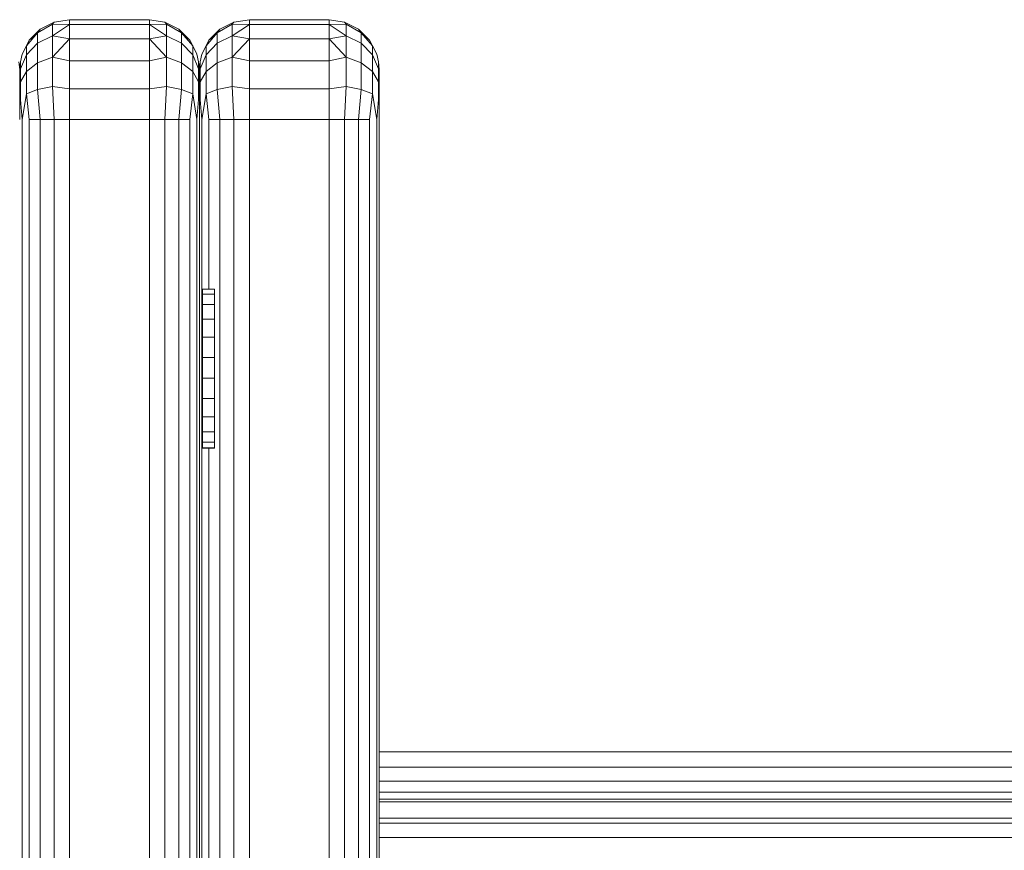
# Model space of a CAD drawing. Units: millimetres. Extents: x 63 to 578302, y -1972 to 596964.
# Drawn here: x 6206 to 6305, y 2819 to 2902 of the extents above; entities that cross this region are included whole.
import ezdxf

# ---------------------------------------------------------------- set-up
doc = ezdxf.new("R2010")
doc.units = ezdxf.units.MM
doc.layers.add('Контур', color=7, linetype='Continuous', lineweight=15)

msp = doc.modelspace()

# ---------------------------------------------------------------- linework, layer by layer
at = {"layer": 'Контур'}
for p, q in [((6209.35, 2901.3), (6207.846, 2900.445)), ((6208.121, 2900.794), (6209.515, 2901.504)), ((6209.515, 2901.504), (6209.35, 2901.3)), ((6209.35, 2901.3), (6209.35, 2900.148)), ((6211.06, 2901.259), (6209.35, 2901.3)), ((6211.06, 2901.259), (6209.35, 2900.148)), ((6211.06, 2901.749), (6209.515, 2901.504)), ((6211.06, 2901.749), (6211.06, 2901.259)), ((6219.06, 2901.749), (6211.06, 2901.749)), ((6211.06, 2901.259), (6211.06, 2899.839)), ((6219.06, 2901.259), (6211.06, 2901.259)), ((6219.06, 2901.259), (6219.06, 2901.749)), ((6219.06, 2901.749), (6220.605, 2901.504)), ((6219.06, 2901.259), (6220.77, 2901.3)), ((6219.06, 2901.259), (6220.77, 2900.148)), ((6219.06, 2899.839), (6219.06, 2901.259)), ((6220.605, 2901.504), (6221.999, 2900.794)), ((6220.605, 2901.504), (6220.77, 2901.3)), ((6220.77, 2901.3), (6222.274, 2900.445)), ((6220.77, 2901.3), (6220.77, 2900.148)), ((6227.35, 2901.3), (6225.846, 2900.445)), ((6227.515, 2901.504), (6226.121, 2900.794)), ((6227.515, 2901.504), (6227.35, 2901.3)), ((6227.35, 2901.3), (6227.35, 2900.148)), ((6229.06, 2901.259), (6227.35, 2901.3)), ((6229.06, 2901.259), (6227.35, 2900.148)), ((6229.06, 2901.749), (6227.515, 2901.504)), ((6237.06, 2901.749), (6229.06, 2901.749)), ((6229.06, 2901.259), (6229.06, 2901.749)), ((6237.06, 2901.259), (6229.06, 2901.259)), ((6229.06, 2899.839), (6229.06, 2901.259)), ((6237.06, 2901.749), (6237.06, 2901.259)), ((6237.06, 2901.749), (6238.605, 2901.504)), ((6237.06, 2901.259), (6238.77, 2901.3)), ((6237.06, 2901.259), (6237.06, 2899.839)), ((6237.06, 2901.259), (6238.77, 2900.148)), ((6238.605, 2901.504), (6239.999, 2900.794)), ((6238.605, 2901.504), (6238.77, 2901.3)), ((6238.77, 2901.3), (6240.274, 2900.445)), ((6238.77, 2901.3), (6238.77, 2900.148)), ((6207.846, 2900.445), (6206.73, 2899.135)), ((6207.015, 2899.688), (6208.121, 2900.794)), ((6207.015, 2899.688), (6207.846, 2900.445)), ((6208.121, 2900.794), (6207.846, 2900.445)), ((6207.846, 2899.396), (6207.846, 2900.445)), ((6221.999, 2900.794), (6222.274, 2900.445)), ((6221.999, 2900.794), (6223.105, 2899.688)), ((6222.274, 2900.445), (6222.274, 2899.396)), ((6222.274, 2900.445), (6223.39, 2899.135)), ((6223.105, 2899.688), (6222.274, 2900.445)), ((6225.846, 2900.445), (6224.73, 2899.135)), ((6226.121, 2900.794), (6225.015, 2899.688)), ((6225.015, 2899.688), (6225.846, 2900.445)), ((6226.121, 2900.794), (6225.846, 2900.445)), ((6225.846, 2899.396), (6225.846, 2900.445)), ((6239.999, 2900.794), (6240.274, 2900.445)), ((6239.999, 2900.794), (6241.105, 2899.688)), ((6240.274, 2900.445), (6240.274, 2899.396)), ((6240.274, 2900.445), (6241.39, 2899.135)), ((6241.105, 2899.688), (6240.274, 2900.445)), ((6207.015, 2899.688), (6206.73, 2899.135)), ((6207.846, 2899.396), (6206.73, 2898.244)), ((6209.35, 2900.148), (6207.846, 2899.396)), ((6207.846, 2897.425), (6207.846, 2899.396)), ((6209.35, 2897.983), (6209.35, 2900.148)), ((6211.06, 2899.839), (6209.35, 2900.148)), ((6211.06, 2899.839), (6209.35, 2897.983)), ((6211.06, 2899.839), (6211.06, 2897.627)), ((6219.06, 2899.839), (6211.06, 2899.839)), ((6219.06, 2899.839), (6220.77, 2900.148)), ((6219.06, 2899.839), (6220.77, 2897.983)), ((6219.06, 2897.627), (6219.06, 2899.839)), ((6220.77, 2900.148), (6222.274, 2899.396)), ((6220.77, 2900.148), (6220.77, 2897.983)), ((6222.274, 2899.396), (6222.274, 2897.425)), ((6222.274, 2899.396), (6223.39, 2898.244)), ((6223.105, 2899.688), (6223.39, 2899.135)), ((6225.015, 2899.688), (6224.73, 2899.135)), ((6225.846, 2899.396), (6224.73, 2898.244)), ((6227.35, 2900.148), (6225.846, 2899.396)), ((6225.846, 2897.425), (6225.846, 2899.396)), ((6227.35, 2897.983), (6227.35, 2900.148)), ((6229.06, 2899.839), (6227.35, 2900.148)), ((6229.06, 2899.839), (6227.35, 2897.983)), ((6237.06, 2899.839), (6229.06, 2899.839)), ((6229.06, 2897.627), (6229.06, 2899.839)), ((6237.06, 2899.839), (6238.77, 2900.148)), ((6237.06, 2899.839), (6237.06, 2897.627)), ((6237.06, 2899.839), (6238.77, 2897.983)), ((6238.77, 2900.148), (6240.274, 2899.396)), ((6238.77, 2900.148), (6238.77, 2897.983)), ((6240.274, 2899.396), (6240.274, 2897.425)), ((6240.274, 2899.396), (6241.39, 2898.244)), ((6241.105, 2899.688), (6241.39, 2899.135)), ((6206.305, 2898.294), (6206.136, 2897.528)), ((6206.73, 2898.244), (6206.136, 2896.831)), ((6206.305, 2898.294), (6206.73, 2899.135)), ((6206.73, 2898.244), (6206.73, 2899.135)), ((6206.73, 2896.57), (6206.73, 2898.244)), ((6223.39, 2899.135), (6223.39, 2898.244)), ((6223.815, 2898.294), (6223.39, 2899.135)), ((6223.39, 2898.244), (6223.39, 2896.57)), ((6223.39, 2898.244), (6223.984, 2896.831)), ((6223.815, 2898.294), (6223.984, 2897.528)), ((6224.305, 2898.294), (6224.136, 2897.528)), ((6224.73, 2898.244), (6224.136, 2896.831)), ((6224.305, 2898.294), (6224.73, 2899.135)), ((6224.73, 2898.244), (6224.73, 2899.135)), ((6224.73, 2896.57), (6224.73, 2898.244)), ((6241.39, 2899.135), (6241.39, 2898.244)), ((6241.815, 2898.294), (6241.39, 2899.135)), ((6241.39, 2898.244), (6241.39, 2896.57)), ((6241.39, 2898.244), (6241.984, 2896.831)), ((6241.815, 2898.294), (6241.984, 2897.528)), ((6206.06, 2896.749), (6205.984, 2897.528)), ((6206.06, 2896.749), (6206.136, 2897.528)), ((6206.136, 2896.831), (6206.136, 2897.528)), ((6207.846, 2897.425), (6206.73, 2896.57)), ((6209.35, 2897.983), (6207.846, 2897.425)), ((6207.846, 2894.769), (6207.846, 2897.425)), ((6209.35, 2895.066), (6209.35, 2897.983)), ((6211.06, 2897.627), (6209.35, 2897.983)), ((6211.06, 2897.627), (6211.06, 2894.839)), ((6219.06, 2897.627), (6211.06, 2897.627)), ((6219.06, 2897.627), (6220.77, 2897.983)), ((6219.06, 2894.839), (6219.06, 2897.627)), ((6220.77, 2897.983), (6222.274, 2897.425)), ((6220.77, 2897.983), (6220.77, 2895.066)), ((6222.274, 2897.425), (6222.274, 2894.769)), ((6222.274, 2897.425), (6223.39, 2896.57)), ((6223.984, 2897.528), (6223.984, 2896.831)), ((6224.06, 2896.749), (6223.984, 2897.528)), ((6224.06, 2896.749), (6224.136, 2897.528)), ((6224.136, 2896.831), (6224.136, 2897.528)), ((6225.846, 2897.425), (6224.73, 2896.57)), ((6227.35, 2897.983), (6225.846, 2897.425)), ((6225.846, 2894.769), (6225.846, 2897.425)), ((6227.35, 2895.066), (6227.35, 2897.983)), ((6229.06, 2897.627), (6227.35, 2897.983)), ((6237.06, 2897.627), (6229.06, 2897.627)), ((6229.06, 2894.839), (6229.06, 2897.627)), ((6237.06, 2897.627), (6238.77, 2897.983)), ((6237.06, 2897.627), (6237.06, 2894.839)), ((6238.77, 2897.983), (6240.274, 2897.425)), ((6238.77, 2897.983), (6238.77, 2895.066)), ((6240.274, 2897.425), (6240.274, 2894.769)), ((6240.274, 2897.425), (6241.39, 2896.57)), ((6241.984, 2897.528), (6241.984, 2896.831)), ((6242.06, 2896.749), (6241.984, 2897.528)), ((6206.06, 2896.749), (6206.06, 2896.504)), ((6206.06, 2896.504), (6206.06, 2896.749)), ((6206.06, 2896.504), (6206.06, 2895.794)), ((6206.06, 2895.794), (6206.06, 2896.504)), ((6206.136, 2895.521), (6206.136, 2896.831)), ((6206.73, 2896.57), (6206.136, 2895.521)), ((6206.73, 2894.314), (6206.73, 2896.57)), ((6223.39, 2896.57), (6223.39, 2894.314)), ((6223.39, 2896.57), (6223.984, 2895.521)), ((6223.984, 2896.831), (6223.984, 2895.521)), ((6224.06, 2896.504), (6224.06, 2896.749)), ((6224.06, 2896.749), (6224.06, 2896.504)), ((6224.06, 2895.794), (6224.06, 2896.504)), ((6224.06, 2896.504), (6224.06, 2895.794)), ((6224.136, 2895.521), (6224.136, 2896.831)), ((6224.73, 2896.57), (6224.136, 2895.521)), ((6224.73, 2894.314), (6224.73, 2896.57)), ((6241.39, 2896.57), (6241.39, 2894.314)), ((6241.39, 2896.57), (6241.984, 2895.521)), ((6241.984, 2896.831), (6241.984, 2895.521)), ((6242.06, 2896.749), (6242.06, 2896.504)), ((6242.06, 2896.504), (6242.06, 2895.794)), ((6206.06, 2895.794), (6206.06, 2894.688)), ((6206.06, 2894.688), (6206.06, 2895.794)), ((6206.136, 2893.756), (6206.136, 2895.521)), ((6223.984, 2895.521), (6223.984, 2893.756)), ((6224.06, 2894.688), (6224.06, 2895.794)), ((6224.06, 2895.794), (6224.06, 2894.688)), ((6224.136, 2893.756), (6224.136, 2895.521)), ((6241.984, 2895.521), (6241.984, 2893.756)), ((6242.06, 2895.794), (6242.06, 2894.688)), ((6206.06, 2894.688), (6206.06, 2893.294)), ((6206.06, 2893.294), (6206.06, 2894.688)), ((6206.305, 2891.749), (6206.73, 2894.314)), ((6207.846, 2894.769), (6206.73, 2894.314)), ((6207.015, 2891.749), (6206.73, 2894.314)), ((6209.35, 2895.066), (6207.846, 2894.769)), ((6208.121, 2891.749), (6207.846, 2894.769)), ((6211.06, 2894.839), (6209.35, 2895.066)), ((6209.515, 2891.749), (6209.35, 2895.066)), ((6211.06, 2891.749), (6211.06, 2894.839)), ((6219.06, 2894.839), (6211.06, 2894.839)), ((6219.06, 2894.839), (6220.77, 2895.066)), ((6219.06, 2891.749), (6219.06, 2894.839)), ((6220.605, 2891.749), (6220.77, 2895.066)), ((6220.77, 2895.066), (6222.274, 2894.769)), ((6221.999, 2891.749), (6222.274, 2894.769)), ((6222.274, 2894.769), (6223.39, 2894.314)), ((6223.105, 2891.749), (6223.39, 2894.314)), ((6223.815, 2891.749), (6223.39, 2894.314)), ((6224.06, 2893.294), (6224.06, 2894.688)), ((6224.06, 2894.688), (6224.06, 2893.294)), ((6224.305, 2891.749), (6224.73, 2894.314)), ((6225.846, 2894.769), (6224.73, 2894.314)), ((6225.015, 2891.749), (6224.73, 2894.314)), ((6227.35, 2895.066), (6225.846, 2894.769)), ((6226.121, 2891.749), (6225.846, 2894.769)), ((6229.06, 2894.839), (6227.35, 2895.066)), ((6227.515, 2891.749), (6227.35, 2895.066)), ((6237.06, 2894.839), (6229.06, 2894.839)), ((6229.06, 2891.749), (6229.06, 2894.839)), ((6237.06, 2894.839), (6238.77, 2895.066)), ((6237.06, 2894.839), (6237.06, 2891.749)), ((6238.605, 2891.749), (6238.77, 2895.066)), ((6238.77, 2895.066), (6240.274, 2894.769)), ((6239.999, 2891.749), (6240.274, 2894.769)), ((6240.274, 2894.769), (6241.39, 2894.314)), ((6241.105, 2891.749), (6241.39, 2894.314)), ((6241.815, 2891.749), (6241.39, 2894.314)), ((6242.06, 2894.688), (6242.06, 2893.294)), ((6206.06, 2891.749), (6206.06, 2893.294)), ((6206.06, 2891.749), (6206.06, 2893.294)), ((6206.305, 2891.749), (6206.136, 2893.756)), ((6223.815, 2891.749), (6223.984, 2893.756)), ((6224.06, 2891.749), (6224.06, 2893.294)), ((6224.06, 2891.749), (6224.06, 2893.294)), ((6224.305, 2891.749), (6224.136, 2893.756)), ((6241.815, 2891.749), (6241.984, 2893.756)), ((6242.06, 2893.294), (6242.06, 2891.749)), ((6206.305, 2891.749), (6206.305, 2571.749)), ((6208.121, 2891.749), (6207.015, 2891.749)), ((6207.015, 2891.749), (6207.015, 2571.749)), ((6209.515, 2891.749), (6208.121, 2891.749)), ((6208.121, 2891.749), (6208.121, 2571.749)), ((6211.06, 2891.749), (6209.515, 2891.749)), ((6209.515, 2891.749), (6209.515, 2571.749)), ((6211.06, 2571.749), (6211.06, 2891.749)), ((6219.06, 2891.749), (6211.06, 2891.749)), ((6219.06, 2891.749), (6220.605, 2891.749)), ((6219.06, 2571.749), (6219.06, 2891.749)), ((6221.999, 2891.749), (6220.605, 2891.749)), ((6220.605, 2571.749), (6220.605, 2891.749)), ((6223.105, 2891.749), (6221.999, 2891.749)), ((6221.999, 2571.749), (6221.999, 2891.749)), ((6223.105, 2571.749), (6223.105, 2891.749)), ((6223.815, 2571.749), (6223.815, 2891.749)), ((6224.06, 2726.749), (6224.06, 2891.749)), ((6224.06, 2891.749), (6224.06, 2571.749)), ((6224.06, 2891.749), (6224.06, 2726.749)), ((6224.305, 2726.749), (6224.305, 2891.749)), ((6226.121, 2891.749), (6225.015, 2891.749)), ((6225.015, 2874.77), (6225.015, 2891.749)), ((6227.515, 2891.749), (6226.121, 2891.749)), ((6226.121, 2726.749), (6226.121, 2891.749)), ((6229.06, 2891.749), (6227.515, 2891.749)), ((6227.515, 2726.749), (6227.515, 2891.749)), ((6237.06, 2891.749), (6229.06, 2891.749)), ((6229.06, 2725.742), (6229.06, 2891.749)), ((6237.06, 2891.749), (6237.06, 2723.536)), ((6237.06, 2891.749), (6238.605, 2891.749)), ((6238.605, 2891.749), (6238.605, 2722.616)), ((6238.605, 2891.749), (6239.999, 2891.749)), ((6239.999, 2891.749), (6239.999, 2721.589)), ((6239.999, 2891.749), (6241.105, 2891.749)), ((6241.105, 2891.749), (6241.105, 2719.927)), ((6241.815, 2891.749), (6241.815, 2718.592)), ((6242.06, 2891.749), (6242.06, 2718.05)), ((6242.06, 2891.749), (6242.06, 2864.068)), ((6224.364, 2874.77), (6224.364, 2874.245)), ((6225.577, 2874.77), (6224.364, 2874.77)), ((6225.577, 2874.77), (6225.577, 2874.245)), ((6224.364, 2874.245), (6224.364, 2873.213)), ((6225.577, 2874.245), (6224.364, 2874.245)), ((6225.577, 2874.245), (6225.577, 2873.213)), ((6224.364, 2873.213), (6224.364, 2871.745)), ((6225.577, 2873.213), (6224.364, 2873.213)), ((6225.577, 2873.213), (6225.577, 2871.745)), ((6224.364, 2871.745), (6224.364, 2869.94)), ((6225.577, 2871.745), (6224.364, 2871.745)), ((6225.577, 2871.745), (6225.577, 2869.94)), ((6224.364, 2867.921), (6224.364, 2869.94)), ((6225.577, 2869.94), (6224.364, 2869.94)), ((6225.577, 2867.921), (6225.577, 2869.94)), ((6225.577, 2867.921), (6224.364, 2867.921)), ((6224.364, 2867.921), (6224.364, 2865.826)), ((6225.577, 2867.921), (6225.577, 2865.826)), ((6224.364, 2865.826), (6224.364, 2863.797)), ((6225.577, 2865.826), (6224.364, 2865.826)), ((6225.577, 2865.826), (6225.577, 2863.797)), ((6224.364, 2863.797), (6224.364, 2861.974)), ((6225.577, 2863.797), (6224.364, 2863.797)), ((6225.577, 2863.797), (6225.577, 2861.974)), ((6242.06, 2863.46), (6242.06, 2864.068)), ((6242.06, 2718.05), (6242.06, 2864.068)), ((6242.06, 2863.249), (6242.06, 2863.46)), ((6242.06, 2811.749), (6242.06, 2863.249)), ((6224.364, 2861.974), (6224.364, 2860.479)), ((6225.577, 2861.974), (6224.364, 2861.974)), ((6225.577, 2861.974), (6225.577, 2860.479)), ((6224.364, 2860.479), (6224.364, 2859.416)), ((6225.577, 2860.479), (6224.364, 2860.479)), ((6225.577, 2860.479), (6225.577, 2859.416)), ((6224.364, 2859.416), (6224.364, 2858.856)), ((6225.577, 2859.416), (6224.364, 2859.416)), ((6224.364, 2858.856), (6224.364, 2858.838)), ((6225.577, 2858.856), (6224.364, 2858.856)), ((6225.577, 2858.838), (6224.364, 2858.838)), ((6225.015, 2726.749), (6225.015, 2858.838)), ((6225.577, 2859.416), (6225.577, 2858.856)), ((6225.577, 2858.856), (6225.577, 2858.838)), ((6224.06, 2828.408), (6224.06, 2828.408)), ((6242.06, 2828.408), (6842.061, 2828.408)), ((6224.06, 2826.863), (6224.06, 2826.863)), ((6242.06, 2826.863), (6842.061, 2826.863)), ((6224.06, 2825.469), (6224.06, 2825.469)), ((6242.06, 2825.469), (6842.061, 2825.469)), ((6224.06, 2824.363), (6224.06, 2824.363)), ((6242.06, 2824.363), (6842.061, 2824.363)), ((6224.06, 2823.653), (6224.06, 2823.653)), ((6224.06, 2823.408), (6224.06, 2823.408)), ((6242.06, 2823.653), (6842.061, 2823.653)), ((6842.061, 2823.408), (6242.06, 2823.408)), ((6242.06, 2821.749), (6842.061, 2821.749)), ((6242.06, 2821.259), (6842.061, 2821.259)), ((6242.06, 2819.839), (6842.061, 2819.839))]:
    msp.add_line(p, q, dxfattribs=at)

doc.saveas('drawing.dxf')
